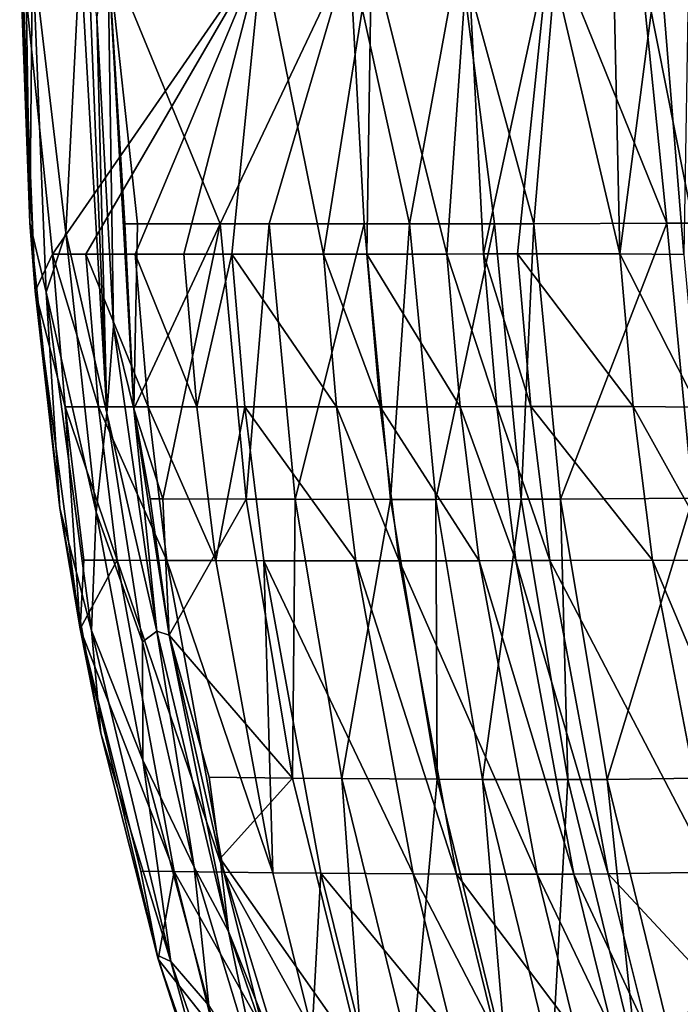
# Model space of a CAD drawing. Units: inches. Extents: x -11.1 to 14.7, y -14 to 11.6.
# Drawn here: x -11.1 to -8.6, y -4 to -0.3 of the extents above; entities that cross this region are included whole.
import ezdxf

# ---------------------------------------------------------------- set-up
doc = ezdxf.new("R2010")
doc.units = ezdxf.units.IN
doc.header["$MEASUREMENT"] = 0
doc.layers.add('SEAT-SEAT', color=5, linetype='Continuous')

msp = doc.modelspace()

# ---------------------------------------------------------------- linework, layer by layer
at = {"layer": 'SEAT-SEAT'}
for points in [[(-11.0292, -1.2772, 31.8431), (-11.0493, -1.0199, 31.9087), (-11.0875, 0, 31.8877)], [(-11.0875, 0, 31.8877), (-11.0493, -1.0199, 31.9087), (-11.0819, 0, 31.9178)], [(-11.0875, 0, 31.8877), (-11.0811, 0, 31.8576), (-11.0292, -1.2772, 31.8431)], [(-11.0819, 0, 31.9178), (-11.0493, -1.0199, 31.9087), (-11.0652, 0, 31.9436)], [(-10.9639, -1.1384, 31.6689), (-11.0292, -1.2772, 31.8431), (-11.0811, 0, 31.8576)], [(-10.9639, -1.1384, 31.6689), (-11.0811, 0, 31.8576), (-10.1772, 0, 29.7345)], [(-11.0652, 0, 31.9436), (-11.0493, -1.0199, 31.9087), (-11.0399, 0, 31.9611)], [(-11.0399, 0, 31.9611), (-11.0493, -1.0199, 31.9087), (-10.9875, -1.2805, 31.9464)], [(-10.9145, -1.0582, 31.9897), (-10.8607, 0, 32.0383), (-11.0399, 0, 31.9611)], [(-11.0399, 0, 31.9611), (-10.9875, -1.2805, 31.9464), (-10.9145, -1.0582, 31.9897)], [(-10.8394, -1.1384, 31.3795), (-10.9639, -1.1384, 31.6689), (-10.1772, 0, 29.7345)], [(-10.9145, -1.0582, 31.9897), (-10.7607, -1.7347, 32.0097), (-10.8607, 0, 32.0383)], [(-10.8306, 0, 32.0447), (-10.8607, 0, 32.0383), (-10.7607, -1.7347, 32.0097)], [(-10.6539, -1.1383, 30.9469), (-10.8394, -1.1384, 31.3795), (-10.1772, 0, 29.7345)], [(-10.7985, -0.2489, 32.0386), (-10.8306, 0, 32.0447), (-10.7607, -1.7347, 32.0097)], [(-10.7354, -1.4084, 32.0203), (-10.7572, 0, 31.9972), (-10.7985, -0.2489, 32.0386)], [(-10.7572, 0, 31.9972), (-10.3349, -1.0247, 31.0824), (-9.8494, 0, 29.8638)], [(-10.6586, -1.7178, 31.9684), (-10.6928, -1.0246, 31.9159), (-10.7572, 0, 31.9972)], [(-10.7572, 0, 31.9972), (-10.6928, -1.0246, 31.9159), (-10.6459, -1.0246, 31.8069)], [(-10.7572, 0, 31.9972), (-10.6459, -1.0246, 31.8069), (-10.3349, -1.0247, 31.0824)], [(-10.6586, -1.7178, 31.9684), (-10.7572, 0, 31.9972), (-10.7354, -1.4084, 32.0203)], [(-10.6539, -1.1383, 30.9469), (-10.1772, 0, 29.7345), (-10.4709, -1.1383, 30.5175)], [(-10.4709, -1.1383, 30.5175), (-10.1772, 0, 29.7345), (-10.2915, -1.1382, 30.0926)], [(-9.8494, 0, 29.8638), (-10.3349, -1.0247, 31.0824), (-10.1511, -1.0247, 30.6512)], [(-10.2915, -1.1382, 30.0926), (-10.1772, 0, 29.7345), (-9.9474, -1.138, 29.2617)], [(-9.9474, -1.138, 29.2617), (-10.1772, 0, 29.7345), (-9.7673, 0, 28.7254)], [(-9.8494, 0, 29.8638), (-10.1511, -1.0247, 30.6512), (-9.7952, -1.0247, 29.8027)], [(-9.7848, -1.1379, 28.8583), (-9.9474, -1.138, 29.2617), (-9.7673, 0, 28.7254)], [(-9.4367, 0, 28.846), (-9.8494, 0, 29.8638), (-9.625, -1.0245, 29.3878)], [(-9.625, -1.0245, 29.3878), (-9.8494, 0, 29.8638), (-9.7952, -1.0247, 29.8027)], [(-9.7848, -1.1379, 28.8583), (-9.7673, 0, 28.7254), (-9.4839, -1.1375, 28.0811)], [(-9.4839, -1.1375, 28.0811), (-9.7673, 0, 28.7254), (-9.4058, 0, 27.7721)], [(-9.3052, -1.0241, 28.5831), (-9.4367, 0, 28.846), (-9.625, -1.0245, 29.3878)], [(-9.4839, -1.1375, 28.0811), (-9.4058, 0, 27.7721), (-9.3466, -1.1372, 27.7052)], [(-9.1575, -1.0237, 28.1945), (-9.0714, 0, 27.8802), (-9.4367, 0, 28.846)], [(-9.1575, -1.0237, 28.1945), (-9.4367, 0, 28.846), (-9.3052, -1.0241, 28.5831)], [(-9.3466, -1.1372, 27.7052), (-9.4058, 0, 27.7721), (-9.1012, 0, 26.8542)], [(-9.3466, -1.1372, 27.7052), (-9.1012, 0, 26.8542), (-9.2187, -1.137, 27.3349)], [(-9.2187, -1.137, 27.3349), (-9.1012, 0, 26.8542), (-8.8351, -1.1372, 25.9896)], [(-8.6592, -1.022, 26.691), (-9.0714, 0, 27.8802), (-9.1575, -1.0237, 28.1945)], [(-9.1012, 0, 26.8542), (-8.8601, 0, 25.9391), (-8.8351, -1.1372, 25.9896)], [(-8.6592, -1.022, 26.691), (-8.7627, 0, 26.9467), (-9.0714, 0, 27.8802)], [(-8.8351, -1.1372, 25.9896), (-8.8601, 0, 25.9391), (-8.6878, 0, 24.9963)], [(-8.8351, -1.1372, 25.9896), (-8.6878, 0, 24.9963), (-8.5951, -1.1396, 24.5906)], [(-8.5599, -1.0216, 26.3173), (-8.5176, 0, 26.0144), (-8.7627, 0, 26.9467)], [(-8.5599, -1.0216, 26.3173), (-8.7627, 0, 26.9467), (-8.6592, -1.022, 26.691)], [(-8.5951, -1.1396, 24.5906), (-8.6878, 0, 24.9963), (-8.5761, 0, 24.0204)], [(-10.7985, -0.2489, 32.0386), (-10.7607, -1.7347, 32.0097), (-10.7354, -1.4084, 32.0203)], [(-11.0292, -1.2772, 31.8431), (-10.9364, -2.0905, 31.8779), (-11.0493, -1.0199, 31.9087)], [(-10.9875, -1.2805, 31.9464), (-11.0493, -1.0199, 31.9087), (-10.9364, -2.0905, 31.8779)], [(-10.6586, -1.7178, 31.9684), (-10.6459, -1.0246, 31.8069), (-10.6928, -1.0246, 31.9159)], [(-10.3349, -1.0247, 31.0824), (-10.6459, -1.0246, 31.8069), (-10.6586, -1.7178, 31.9684)], [(-10.3349, -1.0247, 31.0824), (-10.6586, -1.7178, 31.9684), (-10.5502, -2.0559, 31.8084)], [(-10.3349, -1.0247, 31.0824), (-10.5502, -2.0559, 31.8084), (-10.2378, -2.0568, 31.079)], [(-10.2378, -2.0568, 31.079), (-10.1511, -1.0247, 30.6512), (-10.3349, -1.0247, 31.0824)], [(-10.2378, -2.0568, 31.079), (-10.0533, -2.0573, 30.645), (-10.1511, -1.0247, 30.6512)], [(-9.7952, -1.0247, 29.8027), (-10.1511, -1.0247, 30.6512), (-10.0533, -2.0573, 30.645)], [(-9.6962, -2.0579, 29.7924), (-9.7952, -1.0247, 29.8027), (-10.0533, -2.0573, 30.645)], [(-9.625, -1.0245, 29.3878), (-9.7952, -1.0247, 29.8027), (-9.6962, -2.0579, 29.7924)], [(-9.5256, -2.0579, 29.3761), (-9.625, -1.0245, 29.3878), (-9.6962, -2.0579, 29.7924)], [(-9.3052, -1.0241, 28.5831), (-9.625, -1.0245, 29.3878), (-9.5256, -2.0579, 29.3761)], [(-9.2057, -2.0574, 28.5704), (-9.3052, -1.0241, 28.5831), (-9.5256, -2.0579, 29.3761)], [(-9.1575, -1.0237, 28.1945), (-9.3052, -1.0241, 28.5831), (-9.2057, -2.0574, 28.5704)], [(-9.1575, -1.0237, 28.1945), (-9.2057, -2.0574, 28.5704), (-9.0583, -2.0567, 28.1823)], [(-9.1575, -1.0237, 28.1945), (-9.0583, -2.0567, 28.1823), (-8.6592, -1.022, 26.691)], [(-8.6592, -1.022, 26.691), (-9.0583, -2.0567, 28.1823), (-8.5607, -2.0529, 26.6851)], [(-8.6592, -1.022, 26.691), (-8.5607, -2.0529, 26.6851), (-8.5599, -1.0216, 26.3173)], [(-10.9145, -1.0582, 31.9897), (-10.9875, -1.2805, 31.9464), (-10.801, -2.1055, 31.9578)], [(-10.801, -2.1055, 31.9578), (-10.7607, -1.7347, 32.0097), (-10.9145, -1.0582, 31.9897)], [(-10.9165, -1.7105, 31.6701), (-11.0292, -1.2772, 31.8431), (-10.9639, -1.1384, 31.6689)], [(-10.7917, -1.7107, 31.3796), (-10.9165, -1.7105, 31.6701), (-10.9639, -1.1384, 31.6689)], [(-10.7917, -1.7107, 31.3796), (-10.9639, -1.1384, 31.6689), (-10.8394, -1.1384, 31.3795)], [(-10.6057, -1.7108, 30.9455), (-10.8394, -1.1384, 31.3795), (-10.6539, -1.1383, 30.9469)], [(-10.6057, -1.7108, 30.9455), (-10.7917, -1.7107, 31.3796), (-10.8394, -1.1384, 31.3795)], [(-10.6539, -1.1383, 30.9469), (-10.4709, -1.1383, 30.5175), (-10.4223, -1.7109, 30.5146)], [(-10.6057, -1.7108, 30.9455), (-10.6539, -1.1383, 30.9469), (-10.4223, -1.7109, 30.5146)], [(-10.4709, -1.1383, 30.5175), (-10.2915, -1.1382, 30.0926), (-10.4223, -1.7109, 30.5146)], [(-10.4223, -1.7109, 30.5146), (-10.2915, -1.1382, 30.0926), (-10.2425, -1.711, 30.0885)], [(-9.9474, -1.138, 29.2617), (-9.8979, -1.711, 29.2556), (-10.2915, -1.1382, 30.0926)], [(-10.2915, -1.1382, 30.0926), (-9.8979, -1.711, 29.2556), (-10.2425, -1.711, 30.0885)], [(-9.7352, -1.7108, 28.8517), (-9.9474, -1.138, 29.2617), (-9.7848, -1.1379, 28.8583)], [(-9.7352, -1.7108, 28.8517), (-9.8979, -1.711, 29.2556), (-9.9474, -1.138, 29.2617)], [(-9.4839, -1.1375, 28.0811), (-9.4343, -1.7103, 28.0745), (-9.7848, -1.1379, 28.8583)], [(-9.7352, -1.7108, 28.8517), (-9.7848, -1.1379, 28.8583), (-9.4343, -1.7103, 28.0745)], [(-9.4839, -1.1375, 28.0811), (-9.3466, -1.1372, 27.7052), (-9.2972, -1.71, 27.6992)], [(-9.2972, -1.71, 27.6992), (-9.4343, -1.7103, 28.0745), (-9.4839, -1.1375, 28.0811)], [(-9.3466, -1.1372, 27.7052), (-9.2187, -1.137, 27.3349), (-9.1694, -1.7096, 27.3296)], [(-9.2972, -1.71, 27.6992), (-9.3466, -1.1372, 27.7052), (-9.1694, -1.7096, 27.3296)], [(-9.2187, -1.137, 27.3349), (-8.8351, -1.1372, 25.9896), (-8.7856, -1.7093, 25.9872)], [(-9.2187, -1.137, 27.3349), (-8.7856, -1.7093, 25.9872), (-9.1694, -1.7096, 27.3296)], [(-8.7856, -1.7093, 25.9872), (-8.8351, -1.1372, 25.9896), (-8.542, -1.7121, 24.5894)], [(-8.8351, -1.1372, 25.9896), (-8.5951, -1.1396, 24.5906), (-8.542, -1.7121, 24.5894)], [(-11.0292, -1.2772, 31.8431), (-10.9165, -1.7105, 31.6701), (-10.8611, -2.5434, 31.7971)], [(-10.8611, -2.5434, 31.7971), (-10.9364, -2.0905, 31.8779), (-11.0292, -1.2772, 31.8431)], [(-10.9875, -1.2805, 31.9464), (-10.8175, -2.5496, 31.8997), (-10.801, -2.1055, 31.9578)], [(-10.9875, -1.2805, 31.9464), (-10.9364, -2.0905, 31.8779), (-10.8175, -2.5496, 31.8997)], [(-10.7354, -1.4084, 32.0203), (-10.7607, -1.7347, 32.0097), (-10.5731, -2.5528, 31.9737)], [(-10.7354, -1.4084, 32.0203), (-10.5731, -2.5528, 31.9737), (-10.6586, -1.7178, 31.9684)], [(-10.8611, -2.5434, 31.7971), (-10.9165, -1.7105, 31.6701), (-10.8468, -2.2863, 31.6724)], [(-10.7217, -2.2867, 31.3807), (-10.8468, -2.2863, 31.6724), (-10.9165, -1.7105, 31.6701)], [(-10.7217, -2.2867, 31.3807), (-10.9165, -1.7105, 31.6701), (-10.7917, -1.7107, 31.3796)], [(-10.801, -2.1055, 31.9578), (-10.6269, -2.5927, 31.9717), (-10.7607, -1.7347, 32.0097)], [(-10.5354, -2.2872, 30.9448), (-10.7217, -2.2867, 31.3807), (-10.7917, -1.7107, 31.3796)], [(-10.5354, -2.2872, 30.9448), (-10.7917, -1.7107, 31.3796), (-10.6057, -1.7108, 30.9455)], [(-10.7607, -1.7347, 32.0097), (-10.6269, -2.5927, 31.9717), (-10.5731, -2.5528, 31.9737)], [(-10.5502, -2.0559, 31.8084), (-10.6586, -1.7178, 31.9684), (-10.5974, -2.0557, 31.9182)], [(-10.5266, -2.5676, 31.9301), (-10.5974, -2.0557, 31.9182), (-10.6586, -1.7178, 31.9684)], [(-10.6586, -1.7178, 31.9684), (-10.5731, -2.5528, 31.9737), (-10.5266, -2.5676, 31.9301)], [(-10.5354, -2.2872, 30.9448), (-10.6057, -1.7108, 30.9455), (-10.3516, -2.2877, 30.5123)], [(-10.3516, -2.2877, 30.5123), (-10.6057, -1.7108, 30.9455), (-10.4223, -1.7109, 30.5146)], [(-10.4223, -1.7109, 30.5146), (-10.2425, -1.711, 30.0885), (-10.3516, -2.2877, 30.5123)], [(-10.3516, -2.2877, 30.5123), (-10.2425, -1.711, 30.0885), (-10.1714, -2.2881, 30.0847)], [(-9.8979, -1.711, 29.2556), (-9.8262, -2.2886, 29.2497), (-10.2425, -1.711, 30.0885)], [(-10.2425, -1.711, 30.0885), (-9.8262, -2.2886, 29.2497), (-10.1714, -2.2881, 30.0847)], [(-9.6634, -2.2886, 28.8453), (-9.8979, -1.711, 29.2556), (-9.7352, -1.7108, 28.8517)], [(-9.6634, -2.2886, 28.8453), (-9.8262, -2.2886, 29.2497), (-9.8979, -1.711, 29.2556)], [(-9.3625, -2.2881, 28.0681), (-9.7352, -1.7108, 28.8517), (-9.4343, -1.7103, 28.0745)], [(-9.6634, -2.2886, 28.8453), (-9.7352, -1.7108, 28.8517), (-9.3625, -2.2881, 28.0681)], [(-9.2972, -1.71, 27.6992), (-9.2254, -2.2876, 27.6933), (-9.4343, -1.7103, 28.0745)], [(-9.3625, -2.2881, 28.0681), (-9.4343, -1.7103, 28.0745), (-9.2254, -2.2876, 27.6933)], [(-9.2972, -1.71, 27.6992), (-9.1694, -1.7096, 27.3296), (-9.0976, -2.2871, 27.3244)], [(-9.0976, -2.2871, 27.3244), (-9.2254, -2.2876, 27.6933), (-9.2972, -1.71, 27.6992)], [(-9.1694, -1.7096, 27.3296), (-8.7856, -1.7093, 25.9872), (-8.7124, -2.2859, 25.9851)], [(-9.0976, -2.2871, 27.3244), (-9.1694, -1.7096, 27.3296), (-8.7124, -2.2859, 25.9851)], [(-8.7856, -1.7093, 25.9872), (-8.542, -1.7121, 24.5894), (-8.4636, -2.2877, 24.5886)], [(-8.4636, -2.2877, 24.5886), (-8.7124, -2.2859, 25.9851), (-8.7856, -1.7093, 25.9872)], [(-10.5502, -2.0559, 31.8084), (-10.5974, -2.0557, 31.9182), (-10.5266, -2.5676, 31.9301)], [(-10.2378, -2.0568, 31.079), (-10.5502, -2.0559, 31.8084), (-10.5266, -2.5676, 31.9301)], [(-10.5266, -2.5676, 31.9301), (-10.0636, -3.1037, 31.079), (-10.2378, -2.0568, 31.079)], [(-10.2378, -2.0568, 31.079), (-10.0636, -3.1037, 31.079), (-10.0533, -2.0573, 30.645)], [(-9.8787, -3.1054, 30.6423), (-10.0533, -2.0573, 30.645), (-10.0636, -3.1037, 31.079)], [(-9.6962, -2.0579, 29.7924), (-10.0533, -2.0573, 30.645), (-9.8787, -3.1054, 30.6423)], [(-9.5211, -3.1082, 29.7858), (-9.6962, -2.0579, 29.7924), (-9.8787, -3.1054, 30.6423)], [(-9.5256, -2.0579, 29.3761), (-9.6962, -2.0579, 29.7924), (-9.5211, -3.1082, 29.7858)], [(-9.5256, -2.0579, 29.3761), (-9.3503, -3.109, 29.3682), (-9.2057, -2.0574, 28.5704)], [(-9.5211, -3.1082, 29.7858), (-9.3503, -3.109, 29.3682), (-9.5256, -2.0579, 29.3761)], [(-9.2057, -2.0574, 28.5704), (-9.3503, -3.109, 29.3682), (-9.0299, -3.1092, 28.5616)], [(-9.2057, -2.0574, 28.5704), (-9.0299, -3.1092, 28.5616), (-9.0583, -2.0567, 28.1823)], [(-9.0583, -2.0567, 28.1823), (-8.8822, -3.1085, 28.1741), (-8.5607, -2.0529, 26.6851)], [(-9.0583, -2.0567, 28.1823), (-9.0299, -3.1092, 28.5616), (-8.8822, -3.1085, 28.1741)], [(-8.5607, -2.0529, 26.6851), (-8.8822, -3.1085, 28.1741), (-8.3821, -3.1017, 26.6829)], [(-10.8611, -2.5434, 31.7971), (-10.783, -2.9351, 31.8358), (-10.9364, -2.0905, 31.8779)], [(-10.8175, -2.5496, 31.8997), (-10.9364, -2.0905, 31.8779), (-10.783, -2.9351, 31.8358)], [(-10.801, -2.1055, 31.9578), (-10.8175, -2.5496, 31.8997), (-10.6252, -3.0371, 31.9082)], [(-10.6252, -3.0371, 31.9082), (-10.6269, -2.5927, 31.9717), (-10.801, -2.1055, 31.9578)], [(-10.8611, -2.5434, 31.7971), (-10.8468, -2.2863, 31.6724), (-10.7217, -2.2867, 31.3807)], [(-10.5078, -3.4544, 31.387), (-10.8611, -2.5434, 31.7971), (-10.7217, -2.2867, 31.3807)], [(-10.3213, -3.4567, 30.9484), (-10.5078, -3.4544, 31.387), (-10.7217, -2.2867, 31.3807)], [(-10.3213, -3.4567, 30.9484), (-10.7217, -2.2867, 31.3807), (-10.5354, -2.2872, 30.9448)], [(-10.3213, -3.4567, 30.9484), (-10.5354, -2.2872, 30.9448), (-10.1372, -3.4589, 30.5131)], [(-10.1372, -3.4589, 30.5131), (-10.5354, -2.2872, 30.9448), (-10.3516, -2.2877, 30.5123)], [(-10.3516, -2.2877, 30.5123), (-10.1714, -2.2881, 30.0847), (-10.1372, -3.4589, 30.5131)], [(-10.1372, -3.4589, 30.5131), (-10.1714, -2.2881, 30.0847), (-9.9568, -3.4608, 30.0832)], [(-9.8262, -2.2886, 29.2497), (-9.6111, -3.4636, 29.2446), (-10.1714, -2.2881, 30.0847)], [(-10.1714, -2.2881, 30.0847), (-9.6111, -3.4636, 29.2446), (-9.9568, -3.4608, 30.0832)], [(-9.4479, -3.4644, 28.8391), (-9.6111, -3.4636, 29.2446), (-9.8262, -2.2886, 29.2497)], [(-9.4479, -3.4644, 28.8391), (-9.8262, -2.2886, 29.2497), (-9.6634, -2.2886, 28.8453)], [(-9.146, -3.4644, 28.0616), (-9.6634, -2.2886, 28.8453), (-9.3625, -2.2881, 28.0681)], [(-9.4479, -3.4644, 28.8391), (-9.6634, -2.2886, 28.8453), (-9.146, -3.4644, 28.0616)], [(-9.0082, -3.4637, 27.6873), (-9.3625, -2.2881, 28.0681), (-9.2254, -2.2876, 27.6933)], [(-9.146, -3.4644, 28.0616), (-9.3625, -2.2881, 28.0681), (-9.0082, -3.4637, 27.6873)], [(-9.0976, -2.2871, 27.3244), (-8.8795, -3.4626, 27.3195), (-9.2254, -2.2876, 27.6933)], [(-9.0082, -3.4637, 27.6873), (-9.2254, -2.2876, 27.6933), (-8.8795, -3.4626, 27.3195)], [(-9.0976, -2.2871, 27.3244), (-8.7124, -2.2859, 25.9851), (-8.4868, -3.4572, 25.9846)], [(-8.4868, -3.4572, 25.9846), (-8.8795, -3.4626, 27.3195), (-9.0976, -2.2871, 27.3244)], [(-8.4868, -3.4572, 25.9846), (-8.7124, -2.2859, 25.9851), (-8.2219, -3.4523, 24.5908)], [(-8.2219, -3.4523, 24.5908), (-8.7124, -2.2859, 25.9851), (-8.4636, -2.2877, 24.5886)], [(-10.6331, -3.4528, 31.6807), (-10.5674, -3.7835, 31.7155), (-10.8611, -2.5434, 31.7971)], [(-10.6331, -3.4528, 31.6807), (-10.8611, -2.5434, 31.7971), (-10.5078, -3.4544, 31.387)], [(-10.5674, -3.7835, 31.7155), (-10.783, -2.9351, 31.8358), (-10.8611, -2.5434, 31.7971)], [(-10.8175, -2.5496, 31.8997), (-10.5202, -3.7921, 31.8169), (-10.6252, -3.0371, 31.9082)], [(-10.8175, -2.5496, 31.8997), (-10.783, -2.9351, 31.8358), (-10.5202, -3.7921, 31.8169)], [(-10.5731, -2.5528, 31.9737), (-10.6269, -2.5927, 31.9717), (-10.4331, -3.4382, 31.9159)], [(-10.5266, -2.5676, 31.9301), (-10.5731, -2.5528, 31.9737), (-10.3035, -3.6789, 31.895)], [(-10.5731, -2.5528, 31.9737), (-10.4331, -3.4382, 31.9159), (-10.3035, -3.6789, 31.895)], [(-10.3354, -3.405, 31.8738), (-10.3765, -3.1004, 31.8129), (-10.5266, -2.5676, 31.9301)], [(-10.5266, -2.5676, 31.9301), (-10.3765, -3.1004, 31.8129), (-10.0636, -3.1037, 31.079)], [(-10.5266, -2.5676, 31.9301), (-10.3035, -3.6789, 31.895), (-10.3354, -3.405, 31.8738)], [(-10.6252, -3.0371, 31.9082), (-10.4331, -3.4382, 31.9159), (-10.6269, -2.5927, 31.9717)], [(-10.5717, -3.7684, 31.7771), (-10.5202, -3.7921, 31.8169), (-10.783, -2.9351, 31.8358)], [(-10.5717, -3.7684, 31.7771), (-10.783, -2.9351, 31.8358), (-10.5674, -3.7835, 31.7155)], [(-10.377, -3.9571, 31.8372), (-10.4331, -3.4382, 31.9159), (-10.6252, -3.0371, 31.9082)], [(-10.6252, -3.0371, 31.9082), (-10.5202, -3.7921, 31.8169), (-10.377, -3.9571, 31.8372)], [(-10.3354, -3.405, 31.8738), (-10.0636, -3.1037, 31.079), (-10.3765, -3.1004, 31.8129)], [(-8.8822, -3.1085, 28.1741), (-8.6213, -4.1768, 28.1695), (-8.3821, -3.1017, 26.6829)], [(-8.3821, -3.1017, 26.6829), (-8.6213, -4.1768, 28.1695), (-8.1144, -4.1654, 26.682)], [(-9.8007, -4.1655, 31.0771), (-10.0636, -3.1037, 31.079), (-10.3354, -3.405, 31.8738)], [(-9.8787, -3.1054, 30.6423), (-10.0636, -3.1037, 31.079), (-9.8007, -4.1655, 31.0771)], [(-9.5211, -3.1082, 29.7858), (-9.8787, -3.1054, 30.6423), (-9.6167, -4.169, 30.6394)], [(-9.6167, -4.169, 30.6394), (-9.8787, -3.1054, 30.6423), (-9.8007, -4.1655, 31.0771)], [(-9.2605, -4.1745, 29.7814), (-9.5211, -3.1082, 29.7858), (-9.6167, -4.169, 30.6394)], [(-9.2605, -4.1745, 29.7814), (-9.3503, -3.109, 29.3682), (-9.5211, -3.1082, 29.7858)], [(-9.2605, -4.1745, 29.7814), (-9.09, -4.1764, 29.3633), (-9.3503, -3.109, 29.3682)], [(-9.3503, -3.109, 29.3682), (-9.09, -4.1764, 29.3633), (-9.0299, -3.1092, 28.5616)], [(-9.0299, -3.1092, 28.5616), (-9.09, -4.1764, 29.3633), (-8.7695, -4.1776, 28.5566)], [(-9.0299, -3.1092, 28.5616), (-8.7695, -4.1776, 28.5566), (-8.8822, -3.1085, 28.1741)], [(-8.8822, -3.1085, 28.1741), (-8.7695, -4.1776, 28.5566), (-8.6213, -4.1768, 28.1695)], [(-9.8007, -4.1655, 31.0771), (-10.3354, -3.405, 31.8738), (-10.0864, -4.2256, 31.7989)], [(-10.3354, -3.405, 31.8738), (-10.3035, -3.6789, 31.895), (-10.0864, -4.2256, 31.7989)], [(-10.5078, -3.4544, 31.387), (-10.5674, -3.7835, 31.7155), (-10.6331, -3.4528, 31.6807)], [(-10.3596, -4.0455, 31.3887), (-10.5674, -3.7835, 31.7155), (-10.5078, -3.4544, 31.387)], [(-10.1735, -4.0488, 30.9493), (-10.3596, -4.0455, 31.3887), (-10.5078, -3.4544, 31.387)], [(-10.1735, -4.0488, 30.9493), (-10.5078, -3.4544, 31.387), (-10.3213, -3.4567, 30.9484)], [(-10.377, -3.9571, 31.8372), (-10.1808, -4.2667, 31.8417), (-10.4331, -3.4382, 31.9159)], [(-10.3035, -3.6789, 31.895), (-10.4331, -3.4382, 31.9159), (-10.1808, -4.2667, 31.8417)], [(-10.1735, -4.0488, 30.9493), (-10.3213, -3.4567, 30.9484), (-9.9899, -4.052, 30.5134)], [(-9.9899, -4.052, 30.5134), (-10.3213, -3.4567, 30.9484), (-10.1372, -3.4589, 30.5131)], [(-10.1372, -3.4589, 30.5131), (-9.9568, -3.4608, 30.0832), (-9.9899, -4.052, 30.5134)], [(-9.9899, -4.052, 30.5134), (-9.9568, -3.4608, 30.0832), (-9.8098, -4.0548, 30.0829)], [(-9.6111, -3.4636, 29.2446), (-9.4644, -4.059, 29.2433), (-9.9568, -3.4608, 30.0832)], [(-9.9568, -3.4608, 30.0832), (-9.4644, -4.059, 29.2433), (-9.8098, -4.0548, 30.0829)], [(-9.3012, -4.0602, 28.8374), (-9.4644, -4.059, 29.2433), (-9.6111, -3.4636, 29.2446)], [(-9.3012, -4.0602, 28.8374), (-9.6111, -3.4636, 29.2446), (-9.4479, -3.4644, 28.8391)], [(-9.3012, -4.0602, 28.8374), (-9.4479, -3.4644, 28.8391), (-8.9986, -4.0605, 28.0596)], [(-8.9986, -4.0605, 28.0596), (-9.4479, -3.4644, 28.8391), (-9.146, -3.4644, 28.0616)], [(-8.8602, -4.0596, 27.6854), (-9.146, -3.4644, 28.0616), (-9.0082, -3.4637, 27.6873)], [(-8.9986, -4.0605, 28.0596), (-9.146, -3.4644, 28.0616), (-8.8602, -4.0596, 27.6854)], [(-8.7305, -4.0581, 27.3177), (-9.0082, -3.4637, 27.6873), (-8.8795, -3.4626, 27.3195)], [(-8.8602, -4.0596, 27.6854), (-9.0082, -3.4637, 27.6873), (-8.7305, -4.0581, 27.3177)], [(-8.4868, -3.4572, 25.9846), (-8.3319, -4.0492, 25.9843), (-8.8795, -3.4626, 27.3195)], [(-8.7305, -4.0581, 27.3177), (-8.8795, -3.4626, 27.3195), (-8.3319, -4.0492, 25.9843)], [(-10.0864, -4.2256, 31.7989), (-10.3035, -3.6789, 31.895), (-9.9301, -4.7727, 31.7815)], [(-10.3035, -3.6789, 31.895), (-10.1808, -4.2667, 31.8417), (-9.9301, -4.7727, 31.7815)], [(-10.3029, -4.5892, 31.7003), (-10.5202, -3.7921, 31.8169), (-10.5717, -3.7684, 31.7771)], [(-10.5717, -3.7684, 31.7771), (-10.5674, -3.7835, 31.7155), (-10.3029, -4.5892, 31.7003)], [(-10.4844, -4.0431, 31.6829), (-10.1512, -4.9858, 31.5944), (-10.5674, -3.7835, 31.7155)], [(-10.4844, -4.0431, 31.6829), (-10.5674, -3.7835, 31.7155), (-10.3596, -4.0455, 31.3887)], [(-10.3029, -4.5892, 31.7003), (-10.5674, -3.7835, 31.7155), (-10.1512, -4.9858, 31.5944)], [(-10.5202, -3.7921, 31.8169), (-10.0993, -4.9961, 31.6939), (-10.377, -3.9571, 31.8372)], [(-10.3029, -4.5892, 31.7003), (-10.0993, -4.9961, 31.6939), (-10.5202, -3.7921, 31.8169)]]:
    msp.add_3dface(points, dxfattribs=at)

doc.saveas('drawing.dxf')
